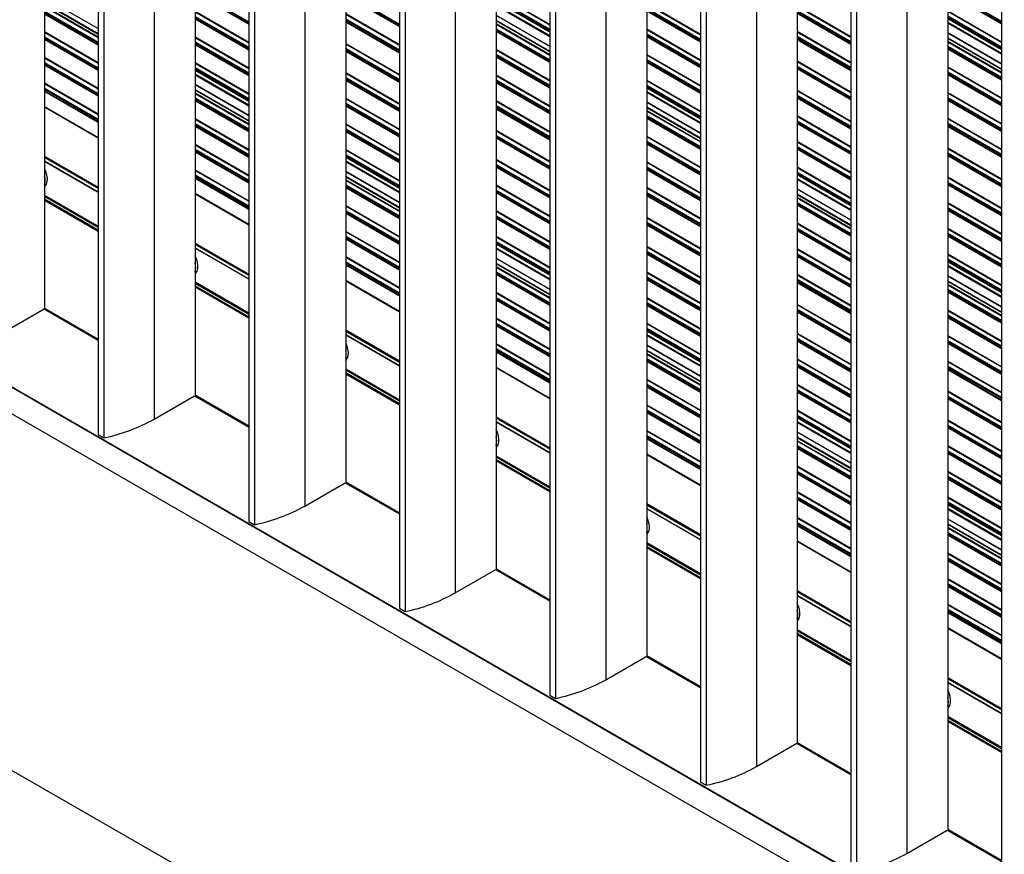
# Model space of a CAD drawing. Units: millimetres. Extents: x 2174 to 4024, y 26 to 608.
# Drawn here: x 3324 to 3368, y 249 to 286 of the extents above; entities that cross this region are included whole.
import ezdxf

# ---------------------------------------------------------------- set-up
doc = ezdxf.new("R2010")
doc.units = ezdxf.units.MM

msp = doc.modelspace()

# ---------------------------------------------------------------- linework, layer by layer
at = {"color": 7, "linetype": 'Continuous', "lineweight": 25}
for p, q in [((3325.1502, 361.3747), (3325.1502, 273.2032)), ((3327.5578, 359.9849), (3327.5578, 267.5283)), ((3327.8109, 359.8388), (3327.8109, 267.3822)), ((3330.0655, 358.5372), (3330.0655, 268.2203)), ((3331.9015, 357.4773), (3331.9015, 269.3058)), ((3334.3091, 356.0874), (3334.3091, 263.6308)), ((3334.5622, 355.9413), (3334.5622, 263.4847)), ((3336.8168, 354.6397), (3336.8168, 264.3229)), ((3338.6528, 353.5798), (3338.6528, 265.4083)), ((3341.0605, 352.1899), (3341.0605, 259.7333)), ((3341.3135, 352.0438), (3341.3135, 259.5873)), ((3343.5682, 350.7423), (3343.5682, 260.4254)), ((3345.4042, 349.6824), (3345.4042, 261.5109)), ((3347.8118, 348.2925), (3347.8118, 255.8359)), ((3348.0649, 348.1464), (3348.0649, 255.6898)), ((3350.3195, 346.8448), (3350.3195, 256.5279)), ((3352.1555, 345.7849), (3352.1555, 257.6134)), ((3354.5631, 344.395), (3354.5631, 251.9384)), ((3354.8162, 344.2489), (3354.8162, 251.7923)), ((3357.0708, 342.9474), (3357.0708, 252.6305)), ((3358.9068, 341.8874), (3358.9068, 253.7159)), ((3361.3145, 340.4975), (3361.3145, 248.041)), ((3361.5675, 340.3515), (3361.5675, 247.8949)), ((3363.8222, 339.0499), (3363.8222, 248.733)), ((3365.6582, 337.99), (3365.6582, 249.8185)), ((3368.0658, 336.6001), (3368.0658, 244.1435)), ((3211.1523, 333.4155), (3469.6951, 184.1619)), ((3213.2183, 333.4155), (3469.6951, 185.3546)), ((3213.2625, 333.4155), (3469.6951, 185.3801)), ((3211.1523, 317.4227), (3469.6951, 168.1691)), ((3325.1502, 287.1401), (3327.5578, 285.7502)), ((3325.1502, 287.1312), (3327.5578, 285.7413)), ((3331.9015, 287.4426), (3334.3091, 286.0527)), ((3331.9015, 287.3914), (3334.3091, 286.0015)), ((3331.9015, 287.3787), (3334.3091, 285.9888)), ((3331.9015, 287.3275), (3334.3091, 285.9376)), ((3338.6528, 287.3361), (3341.0605, 285.9462)), ((3338.6528, 287.285), (3341.0605, 285.8951)), ((3338.6528, 287.2722), (3341.0605, 285.8823)), ((3338.6528, 287.2211), (3341.0605, 285.8312)), ((3347.8118, 285.9269), (3345.4042, 287.3168)), ((3345.4042, 287.3063), (3347.8118, 285.9164)), ((3345.4042, 287.1018), (3347.8118, 285.7119)), ((3345.4042, 287.0507), (3347.8118, 285.6608)), ((3365.6582, 287.4639), (3368.0658, 286.074)), ((3365.6582, 287.4127), (3368.0658, 286.0228)), ((3365.6582, 287.4), (3368.0658, 286.0101)), ((3365.6582, 287.3488), (3368.0658, 285.9589)), ((3327.5578, 285.506), (3325.1502, 286.8959)), ((3325.1502, 286.8888), (3327.5578, 285.4989)), ((3327.5578, 285.3519), (3325.1502, 286.7418)), ((3325.1502, 286.7312), (3327.5578, 285.3413)), ((3345.4042, 287.0379), (3347.8118, 285.648)), ((3345.4042, 286.9868), (3347.8118, 285.5969)), ((3345.4042, 286.8164), (3347.8118, 285.4265)), ((3345.4042, 286.7823), (3347.8118, 285.3924)), ((3354.5631, 285.4797), (3352.1555, 286.8696)), ((3352.1555, 286.859), (3354.5631, 285.4691)), ((3352.1555, 286.6545), (3354.5631, 285.2647)), ((3352.1555, 286.6034), (3354.5631, 285.2135)), ((3361.3145, 285.3732), (3358.9068, 286.7631)), ((3358.9068, 286.7525), (3361.3145, 285.3626)), ((3325.1502, 286.5268), (3327.5578, 285.1369)), ((3325.1502, 286.4756), (3327.5578, 285.0857)), ((3325.1502, 286.4629), (3327.5578, 285.073)), ((3325.1502, 286.4117), (3327.5578, 285.0218)), ((3334.3091, 285.1176), (3331.9015, 286.5075)), ((3331.9015, 286.4969), (3334.3091, 285.107)), ((3331.9015, 286.2925), (3334.3091, 284.9026)), ((3331.9015, 286.2414), (3334.3091, 284.8515)), ((3331.9015, 286.2286), (3334.3091, 284.8387)), ((3331.9015, 286.1775), (3334.3091, 284.7876)), ((3341.0605, 285.0111), (3338.6528, 286.401)), ((3338.6528, 286.3905), (3341.0605, 285.0006)), ((3338.6528, 286.186), (3341.0605, 284.7961)), ((3345.4042, 286.352), (3347.8118, 284.9621)), ((3345.4042, 286.3432), (3347.8118, 284.9533)), ((3352.1555, 286.5907), (3354.5631, 285.2008)), ((3352.1555, 286.5395), (3354.5631, 285.1496)), ((3358.9068, 286.5481), (3361.3145, 285.1582)), ((3358.9068, 286.4969), (3361.3145, 285.107)), ((3358.9068, 286.4842), (3361.3145, 285.0943)), ((3358.9068, 286.433), (3361.3145, 285.0431)), ((3368.0658, 285.1389), (3365.6582, 286.5288)), ((3365.6582, 286.5182), (3368.0658, 285.1283)), ((3365.6582, 286.3138), (3368.0658, 284.9239)), ((3365.6582, 286.2627), (3368.0658, 284.8728)), ((3365.6582, 286.2499), (3368.0658, 284.86)), ((3365.6582, 286.1988), (3368.0658, 284.8089)), ((3338.6528, 286.1349), (3341.0605, 284.745)), ((3341.0605, 284.6619), (3338.6528, 286.0518)), ((3338.6528, 286.0431), (3341.0605, 284.6532)), ((3347.8118, 284.718), (3345.4042, 286.1079)), ((3345.4042, 286.1008), (3347.8118, 284.7109)), ((3347.8118, 284.5639), (3345.4042, 285.9538)), ((3345.4042, 285.9432), (3347.8118, 284.5533)), ((3345.4042, 285.7388), (3347.8118, 284.3489)), ((3354.5631, 284.3296), (3352.1555, 285.7195)), ((3365.6582, 286.0284), (3368.0658, 284.6385)), ((3365.6582, 285.9943), (3368.0658, 284.6044)), ((3327.5578, 284.2018), (3325.1502, 285.5917)), ((3325.1502, 285.5812), (3327.5578, 284.1913)), ((3325.1502, 285.3767), (3327.5578, 283.9868)), ((3325.1502, 285.3256), (3327.5578, 283.9357)), ((3325.1502, 285.3128), (3327.5578, 283.9229)), ((3334.3091, 283.9676), (3331.9015, 285.3575)), ((3331.9015, 285.3469), (3334.3091, 283.957)), ((3345.4042, 285.6876), (3347.8118, 284.2977)), ((3345.4042, 285.6749), (3347.8118, 284.285)), ((3345.4042, 285.6237), (3347.8118, 284.2338)), ((3352.1555, 285.7089), (3354.5631, 284.319)), ((3352.1555, 285.5045), (3354.5631, 284.1146)), ((3352.1555, 285.4534), (3354.5631, 284.0635)), ((3352.1555, 285.4406), (3354.5631, 284.0507)), ((3352.1555, 285.3895), (3354.5631, 283.9996)), ((3361.3145, 284.2231), (3358.9068, 285.613)), ((3358.9068, 285.6024), (3361.3145, 284.2125)), ((3358.9068, 285.398), (3361.3145, 284.0081)), ((3358.9068, 285.3469), (3361.3145, 283.957)), ((3365.6582, 285.564), (3368.0658, 284.1741)), ((3365.6582, 285.5552), (3368.0658, 284.1653)), ((3368.0658, 283.9299), (3365.6582, 285.3198)), ((3365.6582, 285.3128), (3368.0658, 283.9229)), ((3325.1502, 285.2617), (3327.5578, 283.8718)), ((3331.9015, 285.1424), (3334.3091, 283.7525)), ((3331.9015, 285.0913), (3334.3091, 283.7014)), ((3331.9015, 285.0785), (3334.3091, 283.6886)), ((3331.9015, 285.0274), (3334.3091, 283.6375)), ((3341.0605, 283.6736), (3338.6528, 285.0635)), ((3338.6528, 285.0529), (3341.0605, 283.663)), ((3338.6528, 284.8485), (3341.0605, 283.4586)), ((3361.3145, 283.8738), (3358.9068, 285.2637)), ((3358.9068, 285.2551), (3361.3145, 283.8652)), ((3368.0658, 283.7759), (3365.6582, 285.1658)), ((3365.6582, 285.1552), (3368.0658, 283.7653)), ((3365.6582, 284.9507), (3368.0658, 283.5608)), ((3365.6582, 284.8996), (3368.0658, 283.5097)), ((3365.6582, 284.8868), (3368.0658, 283.4969)), ((3365.6582, 284.8357), (3368.0658, 283.4458)), ((3327.5578, 283.0518), (3325.1502, 284.4417)), ((3325.1502, 284.4311), (3327.5578, 283.0412)), ((3338.6528, 284.7974), (3341.0605, 283.4075)), ((3338.6528, 284.7846), (3341.0605, 283.3947)), ((3338.6528, 284.7335), (3341.0605, 283.3436)), ((3347.8118, 283.4138), (3345.4042, 284.8037)), ((3345.4042, 284.7931), (3347.8118, 283.4032)), ((3345.4042, 284.5887), (3347.8118, 283.1988)), ((3345.4042, 284.5376), (3347.8118, 283.1477)), ((3345.4042, 284.5248), (3347.8118, 283.1349)), ((3345.4042, 284.4737), (3347.8118, 283.0838)), ((3354.5631, 283.1796), (3352.1555, 284.5695)), ((3352.1555, 284.5589), (3354.5631, 283.169)), ((3325.1502, 284.2266), (3327.5578, 282.8367)), ((3325.1502, 284.1755), (3327.5578, 282.7856)), ((3325.1502, 284.1627), (3327.5578, 282.7728)), ((3325.1502, 284.1116), (3327.5578, 282.7217)), ((3334.3091, 282.8175), (3331.9015, 284.2074)), ((3331.9015, 284.1968), (3334.3091, 282.8069)), ((3331.9015, 283.9923), (3334.3091, 282.6025)), ((3352.1555, 284.3544), (3354.5631, 282.9645)), ((3352.1555, 284.3033), (3354.5631, 282.9134)), ((3352.1555, 284.2905), (3354.5631, 282.9006)), ((3352.1555, 284.2394), (3354.5631, 282.8495)), ((3361.3145, 282.8856), (3358.9068, 284.2755)), ((3358.9068, 284.2649), (3361.3145, 282.875)), ((3358.9068, 284.0605), (3361.3145, 282.6706)), ((3358.9068, 284.0093), (3361.3145, 282.6194)), ((3358.9068, 283.9966), (3361.3145, 282.6067)), ((3368.0658, 282.6258), (3365.6582, 284.0157)), ((3365.6582, 284.0051), (3368.0658, 282.6152)), ((3331.9015, 283.9412), (3334.3091, 282.5513)), ((3331.9015, 283.9285), (3334.3091, 282.5386)), ((3331.9015, 283.8773), (3334.3091, 282.4874)), ((3331.9015, 283.707), (3334.3091, 282.3171)), ((3331.9015, 283.6729), (3334.3091, 282.283)), ((3341.0605, 282.3702), (3338.6528, 283.7601)), ((3338.6528, 283.7496), (3341.0605, 282.3597)), ((3338.6528, 283.5451), (3341.0605, 282.1552)), ((3347.8118, 282.2638), (3345.4042, 283.6537)), ((3345.4042, 283.6431), (3347.8118, 282.2532)), ((3358.9068, 283.9454), (3361.3145, 282.5555)), ((3365.6582, 283.8007), (3368.0658, 282.4108)), ((3365.6582, 283.7496), (3368.0658, 282.3597)), ((3365.6582, 283.7368), (3368.0658, 282.3469)), ((3365.6582, 283.6857), (3368.0658, 282.2958)), ((3327.5578, 281.9017), (3325.1502, 283.2916)), ((3325.1502, 283.281), (3327.5578, 281.8911)), ((3325.1502, 283.0766), (3327.5578, 281.6867)), ((3331.9015, 283.2426), (3334.3091, 281.8527)), ((3331.9015, 283.2338), (3334.3091, 281.8439)), ((3338.6528, 283.494), (3341.0605, 282.1041)), ((3338.6528, 283.4812), (3341.0605, 282.0913)), ((3338.6528, 283.4301), (3341.0605, 282.0402)), ((3345.4042, 283.4386), (3347.8118, 282.0487)), ((3345.4042, 283.3875), (3347.8118, 281.9976)), ((3345.4042, 283.3747), (3347.8118, 281.9848)), ((3345.4042, 283.3236), (3347.8118, 281.9337)), ((3354.5631, 282.0295), (3352.1555, 283.4194)), ((3352.1555, 283.4088), (3354.5631, 282.0189)), ((3352.1555, 283.2043), (3354.5631, 281.8144)), ((3352.1555, 283.1532), (3354.5631, 281.7633)), ((3352.1555, 283.1404), (3354.5631, 281.7505)), ((3352.1555, 283.0893), (3354.5631, 281.6994)), ((3325.1502, 283.0254), (3327.5578, 281.6355)), ((3327.5578, 281.5524), (3325.1502, 282.9423)), ((3325.1502, 282.9336), (3327.5578, 281.5437)), ((3334.3091, 281.6085), (3331.9015, 282.9984)), ((3331.9015, 282.9914), (3334.3091, 281.6015)), ((3334.3091, 281.4544), (3331.9015, 282.8443)), ((3331.9015, 282.8338), (3334.3091, 281.4439)), ((3331.9015, 282.6293), (3334.3091, 281.2394)), ((3352.1555, 282.9189), (3354.5631, 281.529)), ((3352.1555, 282.8849), (3354.5631, 281.495)), ((3361.3145, 281.5822), (3358.9068, 282.9721)), ((3358.9068, 282.9615), (3361.3145, 281.5716)), ((3358.9068, 282.7571), (3361.3145, 281.3672)), ((3358.9068, 282.706), (3361.3145, 281.3161)), ((3358.9068, 282.6932), (3361.3145, 281.3033)), ((3358.9068, 282.6421), (3361.3145, 281.2522)), ((3368.0658, 281.4757), (3365.6582, 282.8656)), ((3365.6582, 282.8551), (3368.0658, 281.4652)), ((3365.6582, 282.6506), (3368.0658, 281.2607)), ((3327.5578, 280.8467), (3325.1502, 282.2366)), ((3325.1502, 282.226), (3327.5578, 280.8361)), ((3331.9015, 282.5782), (3334.3091, 281.1883)), ((3331.9015, 282.5654), (3334.3091, 281.1755)), ((3331.9015, 282.5143), (3334.3091, 281.1244)), ((3341.0605, 281.2202), (3338.6528, 282.6101)), ((3338.6528, 282.5995), (3341.0605, 281.2096)), ((3338.6528, 282.395), (3341.0605, 281.0051)), ((3338.6528, 282.3439), (3341.0605, 280.954)), ((3338.6528, 282.3311), (3341.0605, 280.9412)), ((3338.6528, 282.28), (3341.0605, 280.8901)), ((3347.8118, 281.1137), (3345.4042, 282.5036)), ((3345.4042, 282.493), (3347.8118, 281.1031)), ((3345.4042, 282.2885), (3347.8118, 280.8986)), ((3345.4042, 282.2374), (3347.8118, 280.8475)), ((3352.1555, 282.4546), (3354.5631, 281.0647)), ((3352.1555, 282.4458), (3354.5631, 281.0559)), ((3354.5631, 280.8205), (3352.1555, 282.2104)), ((3352.1555, 282.2033), (3354.5631, 280.8134)), ((3365.6582, 282.5995), (3368.0658, 281.2096)), ((3365.6582, 282.5867), (3368.0658, 281.1968)), ((3365.6582, 282.5356), (3368.0658, 281.1457)), ((3347.8118, 280.7644), (3345.4042, 282.1543)), ((3345.4042, 282.1456), (3347.8118, 280.7557)), ((3354.5631, 280.6664), (3352.1555, 282.0563)), ((3352.1555, 282.0457), (3354.5631, 280.6559)), ((3352.1555, 281.8413), (3354.5631, 280.4514)), ((3352.1555, 281.7902), (3354.5631, 280.4003)), ((3352.1555, 281.7774), (3354.5631, 280.3875)), ((3361.3145, 280.4322), (3358.9068, 281.8221)), ((3358.9068, 281.8115), (3361.3145, 280.4216)), ((3334.3091, 280.3044), (3331.9015, 281.6943)), ((3331.9015, 281.6837), (3334.3091, 280.2938)), ((3331.9015, 281.4792), (3334.3091, 280.0893)), ((3331.9015, 281.4281), (3334.3091, 280.0382)), ((3331.9015, 281.4153), (3334.3091, 280.0254)), ((3331.9015, 281.3642), (3334.3091, 279.9743)), ((3341.0605, 280.0701), (3338.6528, 281.46)), ((3338.6528, 281.4494), (3341.0605, 280.0595)), ((3352.1555, 281.7263), (3354.5631, 280.3364)), ((3358.9068, 281.607), (3361.3145, 280.2171)), ((3358.9068, 281.5559), (3361.3145, 280.166)), ((3358.9068, 281.5431), (3361.3145, 280.1532)), ((3358.9068, 281.492), (3361.3145, 280.1021)), ((3368.0658, 280.3257), (3365.6582, 281.7156)), ((3365.6582, 281.705), (3368.0658, 280.3151)), ((3365.6582, 281.5005), (3368.0658, 280.1106)), ((3365.6582, 281.4494), (3368.0658, 280.0595)), ((3368.0658, 279.9764), (3365.6582, 281.3663)), ((3365.6582, 281.3576), (3368.0658, 279.9677)), ((3338.6528, 281.245), (3341.0605, 279.8551)), ((3338.6528, 281.1938), (3341.0605, 279.8039)), ((3338.6528, 281.1811), (3341.0605, 279.7912)), ((3338.6528, 281.1299), (3341.0605, 279.74)), ((3347.8118, 279.7762), (3345.4042, 281.1661)), ((3345.4042, 281.1555), (3347.8118, 279.7656)), ((3345.4042, 280.951), (3347.8118, 279.5611)), ((3345.4042, 280.8999), (3347.8118, 279.51)), ((3345.4042, 280.8871), (3347.8118, 279.4972)), ((3354.5631, 279.5164), (3352.1555, 280.9063)), ((3352.1555, 280.8957), (3354.5631, 279.5058)), ((3334.3091, 279.1543), (3331.9015, 280.5442)), ((3331.9015, 280.5336), (3334.3091, 279.1437)), ((3345.4042, 280.836), (3347.8118, 279.4461)), ((3352.1555, 280.6912), (3354.5631, 279.3013)), ((3352.1555, 280.6401), (3354.5631, 279.2502)), ((3352.1555, 280.6273), (3354.5631, 279.2374)), ((3352.1555, 280.5762), (3354.5631, 279.1863)), ((3361.3145, 279.2821), (3358.9068, 280.672)), ((3358.9068, 280.6614), (3361.3145, 279.2715)), ((3358.9068, 280.4569), (3361.3145, 279.067)), ((3325.1502, 280.0196), (3327.5578, 278.6297)), ((3331.9015, 280.3292), (3334.3091, 278.9393)), ((3331.9015, 280.278), (3334.3091, 278.8881)), ((3331.9015, 280.2653), (3334.3091, 278.8754)), ((3331.9015, 280.2141), (3334.3091, 278.8242)), ((3341.0605, 278.92), (3338.6528, 280.3099)), ((3338.6528, 280.2993), (3341.0605, 278.9094)), ((3338.6528, 280.0949), (3341.0605, 278.705)), ((3338.6528, 280.0438), (3341.0605, 278.6539)), ((3338.6528, 280.031), (3341.0605, 278.6411)), ((3338.6528, 279.9799), (3341.0605, 278.59)), ((3358.9068, 280.4058), (3361.3145, 279.0159)), ((3358.9068, 280.393), (3361.3145, 279.0032)), ((3358.9068, 280.3419), (3361.3145, 278.952)), ((3368.0658, 278.9881), (3365.6582, 280.378)), ((3365.6582, 280.3675), (3368.0658, 278.9776)), ((3365.6582, 280.163), (3368.0658, 278.7731)), ((3365.6582, 280.1119), (3368.0658, 278.722)), ((3365.6582, 280.0991), (3368.0658, 278.7092)), ((3365.6582, 280.048), (3368.0658, 278.6581)), ((3325.1502, 279.9685), (3327.5578, 278.5786)), ((3325.1502, 279.8066), (3327.5578, 278.4167)), ((3325.1502, 279.796), (3327.5578, 278.4061)), ((3338.6528, 279.8095), (3341.0605, 278.4196)), ((3338.6528, 279.7754), (3341.0605, 278.3855)), ((3347.8118, 278.4728), (3345.4042, 279.8627)), ((3345.4042, 279.8521), (3347.8118, 278.4622)), ((3345.4042, 279.6476), (3347.8118, 278.2577)), ((3345.4042, 279.5965), (3347.8118, 278.2066)), ((3345.4042, 279.5837), (3347.8118, 278.1938)), ((3354.5631, 278.3663), (3352.1555, 279.7562)), ((3352.1555, 279.7456), (3354.5631, 278.3557)), ((3352.1555, 279.5412), (3354.5631, 278.1513)), ((3334.3091, 278.0042), (3331.9015, 279.3941)), ((3331.9015, 279.3835), (3334.3091, 277.9936)), ((3331.9015, 279.1791), (3334.3091, 277.7892)), ((3331.9015, 279.128), (3334.3091, 277.7381)), ((3338.6528, 279.3451), (3341.0605, 277.9552)), ((3338.6528, 279.3363), (3341.0605, 277.9464)), ((3341.0605, 277.711), (3338.6528, 279.1009)), ((3338.6528, 279.0939), (3341.0605, 277.704)), ((3345.4042, 279.5326), (3347.8118, 278.1427)), ((3352.1555, 279.49), (3354.5631, 278.1001)), ((3352.1555, 279.4773), (3354.5631, 278.0874)), ((3352.1555, 279.4261), (3354.5631, 278.0362)), ((3361.3145, 278.132), (3358.9068, 279.5219)), ((3358.9068, 279.5113), (3361.3145, 278.1214)), ((3358.9068, 279.3069), (3361.3145, 277.917)), ((3358.9068, 279.2558), (3361.3145, 277.8659)), ((3358.9068, 279.243), (3361.3145, 277.8531)), ((3358.9068, 279.1919), (3361.3145, 277.802)), ((3334.3091, 277.6549), (3331.9015, 279.0448)), ((3331.9015, 279.0362), (3334.3091, 277.6463)), ((3341.0605, 277.557), (3338.6528, 278.9469)), ((3338.6528, 278.9363), (3341.0605, 277.5464)), ((3338.6528, 278.7318), (3341.0605, 277.3419)), ((3338.6528, 278.6807), (3341.0605, 277.2908)), ((3338.6528, 278.6679), (3341.0605, 277.278)), ((3347.8118, 277.3227), (3345.4042, 278.7126)), ((3345.4042, 278.702), (3347.8118, 277.3121)), ((3358.9068, 279.0215), (3361.3145, 277.6316)), ((3358.9068, 278.9874), (3361.3145, 277.5975)), ((3368.0658, 277.6848), (3365.6582, 279.0747)), ((3365.6582, 279.0641), (3368.0658, 277.6742)), ((3365.6582, 278.8596), (3368.0658, 277.4697)), ((3365.6582, 278.8085), (3368.0658, 277.4186)), ((3365.6582, 278.7957), (3368.0658, 277.4058)), ((3365.6582, 278.7446), (3368.0658, 277.3547)), ((3325.1502, 278.2729), (3327.5578, 276.883)), ((3325.1502, 278.2218), (3327.5578, 276.8319)), ((3334.3091, 276.9492), (3331.9015, 278.3391)), ((3331.9015, 278.3286), (3334.3091, 276.9387)), ((3338.6528, 278.6168), (3341.0605, 277.2269)), ((3345.4042, 278.4976), (3347.8118, 277.1077)), ((3345.4042, 278.4464), (3347.8118, 277.0566)), ((3345.4042, 278.4337), (3347.8118, 277.0438)), ((3345.4042, 278.3826), (3347.8118, 276.9927)), ((3354.5631, 277.2162), (3352.1555, 278.6061)), ((3352.1555, 278.5955), (3354.5631, 277.2056)), ((3352.1555, 278.3911), (3354.5631, 277.0012)), ((3352.1555, 278.34), (3354.5631, 276.9501)), ((3354.5631, 276.8669), (3352.1555, 278.2568)), ((3352.1555, 278.2482), (3354.5631, 276.8583)), ((3358.9068, 278.5571), (3361.3145, 277.1672)), ((3358.9068, 278.5483), (3361.3145, 277.1584)), ((3361.3145, 276.923), (3358.9068, 278.3129)), ((3358.9068, 278.3059), (3361.3145, 276.916)), ((3325.1502, 278.1025), (3327.5578, 276.7126)), ((3325.1502, 278.0514), (3327.5578, 276.6615)), ((3341.0605, 276.4069), (3338.6528, 277.7968)), ((3338.6528, 277.7862), (3341.0605, 276.3963)), ((3361.3145, 276.769), (3358.9068, 278.1589)), ((3358.9068, 278.1483), (3361.3145, 276.7584)), ((3358.9068, 277.9438), (3361.3145, 276.5539)), ((3358.9068, 277.8927), (3361.3145, 276.5028)), ((3358.9068, 277.8799), (3361.3145, 276.49)), ((3358.9068, 277.8288), (3361.3145, 276.4389)), ((3368.0658, 276.5347), (3365.6582, 277.9246)), ((3365.6582, 277.914), (3368.0658, 276.5241)), ((3338.6528, 277.5818), (3341.0605, 276.1919)), ((3338.6528, 277.5307), (3341.0605, 276.1408)), ((3338.6528, 277.5179), (3341.0605, 276.128)), ((3338.6528, 277.4668), (3341.0605, 276.0769)), ((3347.8118, 276.1726), (3345.4042, 277.5625)), ((3345.4042, 277.552), (3347.8118, 276.1621)), ((3345.4042, 277.3475), (3347.8118, 275.9576)), ((3365.6582, 277.7096), (3368.0658, 276.3197)), ((3365.6582, 277.6584), (3368.0658, 276.2685)), ((3365.6582, 277.6457), (3368.0658, 276.2558)), ((3365.6582, 277.5945), (3368.0658, 276.2046)), ((3345.4042, 277.2964), (3347.8118, 275.9065)), ((3345.4042, 277.2836), (3347.8118, 275.8937)), ((3345.4042, 277.2325), (3347.8118, 275.8426)), ((3354.5631, 275.8787), (3352.1555, 277.2686)), ((3352.1555, 277.258), (3354.5631, 275.8681)), ((3352.1555, 277.0535), (3354.5631, 275.6637)), ((3352.1555, 277.0024), (3354.5631, 275.6125)), ((3352.1555, 276.9896), (3354.5631, 275.5998)), ((3352.1555, 276.9385), (3354.5631, 275.5486)), ((3361.3145, 275.6189), (3358.9068, 277.0088)), ((3358.9068, 276.9982), (3361.3145, 275.6083)), ((3341.0605, 275.2568), (3338.6528, 276.6467)), ((3338.6528, 276.6362), (3341.0605, 275.2463)), ((3358.9068, 276.7938), (3361.3145, 275.4039)), ((3358.9068, 276.7426), (3361.3145, 275.3527)), ((3358.9068, 276.7299), (3361.3145, 275.34)), ((3358.9068, 276.6787), (3361.3145, 275.2888)), ((3368.0658, 275.3846), (3365.6582, 276.7745)), ((3365.6582, 276.7639), (3368.0658, 275.374)), ((3365.6582, 276.5595), (3368.0658, 275.1696)), ((3365.6582, 276.5084), (3368.0658, 275.1185)), ((3365.6582, 276.4956), (3368.0658, 275.1057)), ((3365.6582, 276.4445), (3368.0658, 275.0546)), ((3331.9015, 276.1221), (3334.3091, 274.7322)), ((3331.9015, 276.071), (3334.3091, 274.6811)), ((3338.6528, 276.4317), (3341.0605, 275.0418)), ((3338.6528, 276.3806), (3341.0605, 274.9907)), ((3338.6528, 276.3678), (3341.0605, 274.9779)), ((3338.6528, 276.3167), (3341.0605, 274.9268)), ((3347.8118, 275.0226), (3345.4042, 276.4125)), ((3345.4042, 276.4019), (3347.8118, 275.012)), ((3345.4042, 276.1974), (3347.8118, 274.8075)), ((3345.4042, 276.1463), (3347.8118, 274.7564)), ((3345.4042, 276.1335), (3347.8118, 274.7436)), ((3345.4042, 276.0824), (3347.8118, 274.6925)), ((3331.9015, 275.9091), (3334.3091, 274.5192)), ((3331.9015, 275.8985), (3334.3091, 274.5086)), ((3345.4042, 275.912), (3347.8118, 274.5221)), ((3345.4042, 275.8779), (3347.8118, 274.4881)), ((3354.5631, 274.5753), (3352.1555, 275.9652)), ((3352.1555, 275.9546), (3354.5631, 274.5647)), ((3352.1555, 275.7502), (3354.5631, 274.3603)), ((3352.1555, 275.6991), (3354.5631, 274.3092)), ((3352.1555, 275.6863), (3354.5631, 274.2964)), ((3352.1555, 275.6352), (3354.5631, 274.2453)), ((3361.3145, 274.4688), (3358.9068, 275.8587)), ((3358.9068, 275.8481), (3361.3145, 274.4582)), ((3358.9068, 275.6437), (3361.3145, 274.2538)), ((3358.9068, 275.5926), (3361.3145, 274.2027)), ((3358.9068, 275.5798), (3361.3145, 274.1899)), ((3368.0658, 274.2346), (3365.6582, 275.6245)), ((3365.6582, 275.6139), (3368.0658, 274.224)), ((3341.0605, 274.1068), (3338.6528, 275.4967)), ((3338.6528, 275.4861), (3341.0605, 274.0962)), ((3338.6528, 275.2816), (3341.0605, 273.8917)), ((3338.6528, 275.2305), (3341.0605, 273.8406)), ((3341.0605, 273.7575), (3338.6528, 275.1474)), ((3338.6528, 275.1387), (3341.0605, 273.7488)), ((3345.4042, 275.4477), (3347.8118, 274.0578)), ((3345.4042, 275.4388), (3347.8118, 274.0489)), ((3347.8118, 273.8136), (3345.4042, 275.2035)), ((3345.4042, 275.1964), (3347.8118, 273.8065)), ((3358.9068, 275.5287), (3361.3145, 274.1388)), ((3365.6582, 275.4094), (3368.0658, 274.0195)), ((3365.6582, 275.3583), (3368.0658, 273.9684)), ((3365.6582, 275.3455), (3368.0658, 273.9556)), ((3365.6582, 275.2944), (3368.0658, 273.9045)), ((3365.6582, 275.124), (3368.0658, 273.7341)), ((3347.8118, 273.6595), (3345.4042, 275.0494)), ((3345.4042, 275.0388), (3347.8118, 273.6489)), ((3345.4042, 274.8344), (3347.8118, 273.4445)), ((3345.4042, 274.7833), (3347.8118, 273.3934)), ((3345.4042, 274.7705), (3347.8118, 273.3806)), ((3345.4042, 274.7194), (3347.8118, 273.3295)), ((3354.5631, 273.4253), (3352.1555, 274.8151)), ((3352.1555, 274.8046), (3354.5631, 273.4147)), ((3361.3145, 273.3188), (3358.9068, 274.7087)), ((3358.9068, 274.6981), (3361.3145, 273.3082)), ((3365.6582, 275.0899), (3368.0658, 273.7)), ((3331.9015, 274.3754), (3334.3091, 272.9855)), ((3331.9015, 274.3243), (3334.3091, 272.9344)), ((3341.0605, 273.0518), (3338.6528, 274.4417)), ((3338.6528, 274.4311), (3341.0605, 273.0412)), ((3352.1555, 274.6001), (3354.5631, 273.2102)), ((3352.1555, 274.549), (3354.5631, 273.1591)), ((3352.1555, 274.5362), (3354.5631, 273.1463)), ((3352.1555, 274.4851), (3354.5631, 273.0952)), ((3358.9068, 274.4936), (3361.3145, 273.1037)), ((3358.9068, 274.4425), (3361.3145, 273.0526)), ((3361.3145, 272.9695), (3358.9068, 274.3594)), ((3358.9068, 274.3507), (3361.3145, 272.9608)), ((3365.6582, 274.6597), (3368.0658, 273.2698)), ((3365.6582, 274.6508), (3368.0658, 273.2609)), ((3368.0658, 273.0256), (3365.6582, 274.4155)), ((3365.6582, 274.4084), (3368.0658, 273.0185)), ((3368.0658, 272.8715), (3365.6582, 274.2614)), ((3365.6582, 274.2508), (3368.0658, 272.8609)), ((3331.9015, 274.205), (3334.3091, 272.8151)), ((3331.9015, 274.1539), (3334.3091, 272.764)), ((3347.8118, 272.5095), (3345.4042, 273.8994)), ((3345.4042, 273.8888), (3347.8118, 272.4989)), ((3365.6582, 274.0464), (3368.0658, 272.6565)), ((3365.6582, 273.9953), (3368.0658, 272.6054)), ((3365.6582, 273.9825), (3368.0658, 272.5926)), ((3365.6582, 273.9314), (3368.0658, 272.5415)), ((3345.4042, 273.6843), (3347.8118, 272.2944)), ((3345.4042, 273.6332), (3347.8118, 272.2433)), ((3345.4042, 273.6204), (3347.8118, 272.2305)), ((3345.4042, 273.5693), (3347.8118, 272.1794)), ((3354.5631, 272.2752), (3352.1555, 273.6651)), ((3352.1555, 273.6545), (3354.5631, 272.2646)), ((3352.1555, 273.45), (3354.5631, 272.0601)), ((3352.1555, 273.3989), (3354.5631, 272.009)), ((3352.1555, 273.3861), (3354.5631, 271.9962)), ((3361.3145, 271.9812), (3358.9068, 273.3711)), ((3358.9068, 273.3605), (3361.3145, 271.9706)), ((3323.3142, 272.1178), (3325.128, 273.1649)), ((3325.128, 273.1649), (3327.5578, 271.7622)), ((3325.1502, 273.2032), (3327.5578, 271.8133)), ((3352.1555, 273.335), (3354.5631, 271.9451)), ((3358.9068, 273.1561), (3361.3145, 271.7662)), ((3358.9068, 273.105), (3361.3145, 271.7151)), ((3358.9068, 273.0922), (3361.3145, 271.7023)), ((3358.9068, 273.0411), (3361.3145, 271.6512)), ((3368.0658, 271.7214), (3365.6582, 273.1113)), ((3365.6582, 273.1008), (3368.0658, 271.7109)), ((3347.8118, 271.3594), (3345.4042, 272.7493)), ((3345.4042, 272.7387), (3347.8118, 271.3488)), ((3345.4042, 272.5342), (3347.8118, 271.1443)), ((3345.4042, 272.4831), (3347.8118, 271.0932)), ((3345.4042, 272.4703), (3347.8118, 271.0804)), ((3354.5631, 271.1251), (3352.1555, 272.515)), ((3352.1555, 272.5044), (3354.5631, 271.1145)), ((3365.6582, 272.8963), (3368.0658, 271.5064)), ((3365.6582, 272.8452), (3368.0658, 271.4553)), ((3365.6582, 272.8324), (3368.0658, 271.4425)), ((3365.6582, 272.7813), (3368.0658, 271.3914)), ((3338.6528, 272.2247), (3341.0605, 270.8348)), ((3338.6528, 272.1735), (3341.0605, 270.7836)), ((3345.4042, 272.4192), (3347.8118, 271.0293)), ((3352.1555, 272.3), (3354.5631, 270.9101)), ((3352.1555, 272.2488), (3354.5631, 270.8589)), ((3352.1555, 272.2361), (3354.5631, 270.8462)), ((3352.1555, 272.1849), (3354.5631, 270.795)), ((3361.3145, 270.6779), (3358.9068, 272.0678)), ((3358.9068, 272.0572), (3361.3145, 270.6673)), ((3338.6528, 272.0117), (3341.0605, 270.6218)), ((3338.6528, 272.0011), (3341.0605, 270.6112)), ((3347.8118, 270.2093), (3345.4042, 271.5992)), ((3345.4042, 271.5886), (3347.8118, 270.1987)), ((3352.1555, 272.0146), (3354.5631, 270.6247)), ((3352.1555, 271.9805), (3354.5631, 270.5906)), ((3358.9068, 271.8527), (3361.3145, 270.4628)), ((3358.9068, 271.8016), (3361.3145, 270.4117)), ((3358.9068, 271.7888), (3361.3145, 270.3989)), ((3358.9068, 271.7377), (3361.3145, 270.3478)), ((3368.0658, 270.5714), (3365.6582, 271.9613)), ((3365.6582, 271.9507), (3368.0658, 270.5608)), ((3365.6582, 271.7462), (3368.0658, 270.3563)), ((3365.6582, 271.6951), (3368.0658, 270.3052)), ((3365.6582, 271.6823), (3368.0658, 270.2924)), ((3365.6582, 271.6312), (3368.0658, 270.2413)), ((3345.4042, 271.3842), (3347.8118, 269.9943)), ((3345.4042, 271.333), (3347.8118, 269.9432)), ((3347.8118, 269.86), (3345.4042, 271.2499)), ((3345.4042, 271.2412), (3347.8118, 269.8513)), ((3352.1555, 271.5502), (3354.5631, 270.1603)), ((3352.1555, 271.5414), (3354.5631, 270.1515)), ((3354.5631, 269.9161), (3352.1555, 271.306)), ((3352.1555, 271.299), (3354.5631, 269.9091)), ((3354.5631, 269.7621), (3352.1555, 271.152)), ((3352.1555, 271.1414), (3354.5631, 269.7515)), ((3352.1555, 270.9369), (3354.5631, 269.547)), ((3352.1555, 270.8858), (3354.5631, 269.4959)), ((3352.1555, 270.873), (3354.5631, 269.4831)), ((3352.1555, 270.8219), (3354.5631, 269.432)), ((3361.3145, 269.5278), (3358.9068, 270.9177)), ((3358.9068, 270.9071), (3361.3145, 269.5172)), ((3368.0658, 269.4213), (3365.6582, 270.8112)), ((3365.6582, 270.8006), (3368.0658, 269.4107)), ((3338.6528, 270.478), (3341.0605, 269.0881)), ((3338.6528, 270.4268), (3341.0605, 269.0369)), ((3338.6528, 270.3076), (3341.0605, 268.9177)), ((3347.8118, 269.1543), (3345.4042, 270.5442)), ((3345.4042, 270.5336), (3347.8118, 269.1437)), ((3358.9068, 270.7026), (3361.3145, 269.3127)), ((3358.9068, 270.6515), (3361.3145, 269.2616)), ((3358.9068, 270.6387), (3361.3145, 269.2488)), ((3358.9068, 270.5876), (3361.3145, 269.1977)), ((3365.6582, 270.5962), (3368.0658, 269.2063)), ((3365.6582, 270.545), (3368.0658, 269.1551)), ((3368.0658, 269.072), (3365.6582, 270.4619)), ((3365.6582, 270.4532), (3368.0658, 269.0633)), ((3338.6528, 270.2564), (3341.0605, 268.8665)), ((3354.5631, 268.612), (3352.1555, 270.0019)), ((3352.1555, 269.9913), (3354.5631, 268.6014)), ((3352.1555, 269.7868), (3354.5631, 268.397)), ((3352.1555, 269.7357), (3354.5631, 268.3458)), ((3352.1555, 269.7229), (3354.5631, 268.3331)), ((3352.1555, 269.6718), (3354.5631, 268.2819)), ((3361.3145, 268.3777), (3358.9068, 269.7676)), ((3358.9068, 269.757), (3361.3145, 268.3671)), ((3358.9068, 269.5526), (3361.3145, 268.1627)), ((3358.9068, 269.5015), (3361.3145, 268.1116)), ((3358.9068, 269.4887), (3361.3145, 268.0988)), ((3358.9068, 269.4376), (3361.3145, 268.0477)), ((3368.0658, 268.0838), (3365.6582, 269.4737)), ((3365.6582, 269.4631), (3368.0658, 268.0732)), ((3330.0655, 268.2203), (3331.8794, 269.2674)), ((3331.8794, 269.2674), (3334.3091, 267.8648)), ((3331.9015, 269.3058), (3334.3091, 267.9159)), ((3365.6582, 269.2586), (3368.0658, 267.8687)), ((3365.6582, 269.2075), (3368.0658, 267.8176)), ((3365.6582, 269.1947), (3368.0658, 267.8048)), ((3365.6582, 269.1436), (3368.0658, 267.7537)), ((3354.5631, 267.4619), (3352.1555, 268.8518)), ((3352.1555, 268.8412), (3354.5631, 267.4513)), ((3352.1555, 268.6368), (3354.5631, 267.2469)), ((3352.1555, 268.5857), (3354.5631, 267.1958)), ((3352.1555, 268.5729), (3354.5631, 267.183)), ((3352.1555, 268.5218), (3354.5631, 267.1319)), ((3361.3145, 267.2276), (3358.9068, 268.6175)), ((3358.9068, 268.607), (3361.3145, 267.2171)), ((3345.4042, 268.3272), (3347.8118, 266.9373)), ((3345.4042, 268.2761), (3347.8118, 266.8862)), ((3345.4042, 268.1142), (3347.8118, 266.7243)), ((3345.4042, 268.1036), (3347.8118, 266.7137)), ((3358.9068, 268.4025), (3361.3145, 267.0126)), ((3358.9068, 268.3514), (3361.3145, 266.9615)), ((3358.9068, 268.3386), (3361.3145, 266.9487)), ((3358.9068, 268.2875), (3361.3145, 266.8976)), ((3358.9068, 268.1171), (3361.3145, 266.7272)), ((3358.9068, 268.083), (3361.3145, 266.6931)), ((3368.0658, 266.7804), (3365.6582, 268.1703)), ((3365.6582, 268.1597), (3368.0658, 266.7698)), ((3354.5631, 266.3119), (3352.1555, 267.7017)), ((3352.1555, 267.6912), (3354.5631, 266.3013)), ((3358.9068, 267.6527), (3361.3145, 266.2628)), ((3358.9068, 267.6439), (3361.3145, 266.254)), ((3365.6582, 267.9553), (3368.0658, 266.5654)), ((3365.6582, 267.9041), (3368.0658, 266.5142)), ((3365.6582, 267.8914), (3368.0658, 266.5015)), ((3365.6582, 267.8402), (3368.0658, 266.4503)), ((3327.5578, 267.5283), (3327.8109, 267.3822)), ((3352.1555, 267.4867), (3354.5631, 266.0968)), ((3352.1555, 267.4356), (3354.5631, 266.0457)), ((3354.5631, 265.9626), (3352.1555, 267.3525)), ((3352.1555, 267.3438), (3354.5631, 265.9539)), ((3361.3145, 266.0187), (3358.9068, 267.4086)), ((3358.9068, 267.4015), (3361.3145, 266.0116)), ((3361.3145, 265.8646), (3358.9068, 267.2545)), ((3358.9068, 267.2439), (3361.3145, 265.854)), ((3358.9068, 267.0395), (3361.3145, 265.6496)), ((3358.9068, 266.9883), (3361.3145, 265.5984)), ((3358.9068, 266.9756), (3361.3145, 265.5857)), ((3358.9068, 266.9244), (3361.3145, 265.5345)), ((3368.0658, 265.6303), (3365.6582, 267.0202)), ((3365.6582, 267.0096), (3368.0658, 265.6197)), ((3365.6582, 266.8052), (3368.0658, 265.4153)), ((3365.6582, 266.7541), (3368.0658, 265.3642)), ((3365.6582, 266.7413), (3368.0658, 265.3514)), ((3345.4042, 266.5805), (3347.8118, 265.1906)), ((3345.4042, 266.5294), (3347.8118, 265.1395)), ((3345.4042, 266.4101), (3347.8118, 265.0202)), ((3345.4042, 266.359), (3347.8118, 264.9691)), ((3354.5631, 265.2569), (3352.1555, 266.6468)), ((3352.1555, 266.6362), (3354.5631, 265.2463)), ((3365.6582, 266.6902), (3368.0658, 265.3003)), ((3361.3145, 264.7145), (3358.9068, 266.1044)), ((3358.9068, 266.0938), (3361.3145, 264.7039)), ((3358.9068, 265.8894), (3361.3145, 264.4995)), ((3368.0658, 264.4803), (3365.6582, 265.8702)), ((3365.6582, 265.8596), (3368.0658, 264.4697)), ((3338.6528, 265.4083), (3341.0605, 264.0184)), ((3358.9068, 265.8383), (3361.3145, 264.4484)), ((3358.9068, 265.8255), (3361.3145, 264.4356)), ((3358.9068, 265.7744), (3361.3145, 264.3845)), ((3365.6582, 265.6551), (3368.0658, 264.2652)), ((3365.6582, 265.604), (3368.0658, 264.2141)), ((3365.6582, 265.5912), (3368.0658, 264.2013)), ((3365.6582, 265.5401), (3368.0658, 264.1502)), ((3336.8168, 264.3229), (3338.6307, 265.37)), ((3338.6307, 265.37), (3341.0605, 263.9673)), ((3361.3145, 263.5645), (3358.9068, 264.9544)), ((3358.9068, 264.9438), (3361.3145, 263.5539)), ((3358.9068, 264.7393), (3361.3145, 263.3494)), ((3358.9068, 264.6882), (3361.3145, 263.2983)), ((3358.9068, 264.6754), (3361.3145, 263.2855)), ((3358.9068, 264.6243), (3361.3145, 263.2344)), ((3368.0658, 263.3302), (3365.6582, 264.7201)), ((3365.6582, 264.7095), (3368.0658, 263.3196)), ((3352.1555, 264.4297), (3354.5631, 263.0398)), ((3352.1555, 264.3786), (3354.5631, 262.9887)), ((3352.1555, 264.2167), (3354.5631, 262.8268)), ((3352.1555, 264.2061), (3354.5631, 262.8162)), ((3365.6582, 264.505), (3368.0658, 263.1151)), ((3365.6582, 264.4539), (3368.0658, 263.064)), ((3365.6582, 264.4411), (3368.0658, 263.0512)), ((3365.6582, 264.39), (3368.0658, 263.0001)), ((3365.6582, 264.2196), (3368.0658, 262.8297)), ((3365.6582, 264.1856), (3368.0658, 262.7957)), ((3361.3145, 262.4144), (3358.9068, 263.8043)), ((3358.9068, 263.7937), (3361.3145, 262.4038)), ((3365.6582, 263.7553), (3368.0658, 262.3654)), ((3365.6582, 263.7465), (3368.0658, 262.3566)), ((3334.3091, 263.6308), (3334.5622, 263.4847)), ((3358.9068, 263.5892), (3361.3145, 262.1993)), ((3358.9068, 263.5381), (3361.3145, 262.1482)), ((3361.3145, 262.0651), (3358.9068, 263.455)), ((3358.9068, 263.4463), (3361.3145, 262.0564)), ((3368.0658, 262.1212), (3365.6582, 263.5111)), ((3365.6582, 263.504), (3368.0658, 262.1141)), ((3368.0658, 261.9671), (3365.6582, 263.357)), ((3365.6582, 263.3465), (3368.0658, 261.9566)), ((3365.6582, 263.142), (3368.0658, 261.7521)), ((3365.6582, 263.0909), (3368.0658, 261.701)), ((3365.6582, 263.0781), (3368.0658, 261.6882)), ((3365.6582, 263.027), (3368.0658, 261.6371)), ((3352.1555, 262.683), (3354.5631, 261.2931)), ((3352.1555, 262.6319), (3354.5631, 261.242)), ((3352.1555, 262.5126), (3354.5631, 261.1227)), ((3352.1555, 262.4615), (3354.5631, 261.0716)), ((3361.3145, 261.3594), (3358.9068, 262.7493)), ((3358.9068, 262.7387), (3361.3145, 261.3488)), ((3368.0658, 260.8171), (3365.6582, 262.207)), ((3365.6582, 262.1964), (3368.0658, 260.8065)), ((3365.6582, 261.9919), (3368.0658, 260.602)), ((3365.6582, 261.9408), (3368.0658, 260.5509)), ((3365.6582, 261.928), (3368.0658, 260.5381)), ((3365.6582, 261.8769), (3368.0658, 260.487)), ((3343.5682, 260.4254), (3345.382, 261.4725)), ((3345.382, 261.4725), (3347.8118, 260.0698)), ((3345.4042, 261.5109), (3347.8118, 260.121)), ((3368.0658, 259.667), (3365.6582, 261.0569)), ((3365.6582, 261.0463), (3368.0658, 259.6564)), ((3365.6582, 260.8419), (3368.0658, 259.452)), ((3365.6582, 260.7907), (3368.0658, 259.4008)), ((3365.6582, 260.778), (3368.0658, 259.3881)), ((3365.6582, 260.7268), (3368.0658, 259.3369)), ((3358.9068, 260.5323), (3361.3145, 259.1424)), ((3358.9068, 260.4812), (3361.3145, 259.0913)), ((3358.9068, 260.3193), (3361.3145, 258.9294)), ((3358.9068, 260.3087), (3361.3145, 258.9188)), ((3341.0605, 259.7333), (3341.3135, 259.5873)), ((3368.0658, 258.5169), (3365.6582, 259.9068)), ((3365.6582, 259.8962), (3368.0658, 258.5063)), ((3365.6582, 259.6918), (3368.0658, 258.3019)), ((3365.6582, 259.6407), (3368.0658, 258.2508)), ((3368.0658, 258.1676), (3365.6582, 259.5575)), ((3365.6582, 259.5489), (3368.0658, 258.159)), ((3358.9068, 258.7856), (3361.3145, 257.3957)), ((3368.0658, 257.4619), (3365.6582, 258.8518)), ((3365.6582, 258.8412), (3368.0658, 257.4513)), ((3358.9068, 258.7344), (3361.3145, 257.3446)), ((3358.9068, 258.6152), (3361.3145, 257.2253)), ((3358.9068, 258.5641), (3361.3145, 257.1742)), ((3350.3195, 256.5279), (3352.1334, 257.5751)), ((3352.1334, 257.5751), (3354.5631, 256.1724)), ((3352.1555, 257.6134), (3354.5631, 256.2235)), ((3365.6582, 256.6348), (3368.0658, 255.2449)), ((3365.6582, 256.5837), (3368.0658, 255.1938)), ((3365.6582, 256.4218), (3368.0658, 255.0319)), ((3365.6582, 256.4112), (3368.0658, 255.0213)), ((3347.8118, 255.8359), (3348.0649, 255.6898)), ((3365.6582, 254.8881), (3368.0658, 253.4982)), ((3365.6582, 254.837), (3368.0658, 253.4471)), ((3365.6582, 254.7177), (3368.0658, 253.3278)), ((3365.6582, 254.6666), (3368.0658, 253.2767)), ((3357.0708, 252.6305), (3358.8847, 253.6776)), ((3358.8847, 253.6776), (3361.3145, 252.2749)), ((3358.9068, 253.7159), (3361.3145, 252.326)), ((3354.5631, 251.9384), (3354.8162, 251.7923)), ((3363.8222, 248.733), (3365.636, 249.7801)), ((3365.636, 249.7801), (3368.0658, 248.3775)), ((3365.6582, 249.8185), (3368.0658, 248.4286))]:
    msp.add_line(p, q, dxfattribs=at)
at = {"color": 7, "linetype": 'Continuous', "lineweight": 25, "flags": 128}
for points in [[(3325.1567, 278.6439), (3325.1816, 278.6697), (3325.2364, 278.761), (3325.2669, 278.8769), (3325.2719, 279.0121), (3325.251, 279.1602), (3325.2053, 279.3143), (3325.153, 279.4356)], [(3331.9015, 274.7407), (3331.933, 274.7722), (3331.9877, 274.8635), (3332.0182, 274.9795), (3332.0232, 275.1147), (3332.0024, 275.2628), (3331.9567, 275.4169), (3331.9015, 275.5438)], [(3338.6528, 270.8432), (3338.6843, 270.8747), (3338.739, 270.966), (3338.7696, 271.082), (3338.7745, 271.2172), (3338.7537, 271.3653), (3338.708, 271.5194), (3338.6528, 271.6464)], [(3345.4042, 266.9458), (3345.4356, 266.9773), (3345.4903, 267.0686), (3345.5209, 267.1845), (3345.5259, 267.3197), (3345.505, 267.4679), (3345.4593, 267.6219), (3345.4042, 267.7489)], [(3352.1555, 263.0483), (3352.187, 263.0798), (3352.2417, 263.1711), (3352.2722, 263.2871), (3352.2772, 263.4223), (3352.2564, 263.5704), (3352.2107, 263.7245), (3352.1555, 263.8515)], [(3358.9068, 259.1508), (3358.9383, 259.1824), (3358.993, 259.2737), (3359.0236, 259.3896), (3359.0285, 259.5248), (3359.0077, 259.6729), (3358.962, 259.827), (3358.9068, 259.954)], [(3365.6582, 255.2534), (3365.6896, 255.2849), (3365.7443, 255.3762), (3365.7749, 255.4922), (3365.7799, 255.6274), (3365.759, 255.7755), (3365.7133, 255.9296), (3365.6582, 256.0565)]]:
    msp.add_lwpolyline(points, dxfattribs=at)
at = {"color": 7, "linetype": 'Continuous', "lineweight": 25}
for centre, radius, start, end in [((3324.424, 278.929), 0.7525, 344.80826, 15.19174), ((3331.1753, 275.0315), 0.7525, 344.80826, 15.19174), ((3337.9267, 271.1341), 0.7525, 344.80826, 15.19174), ((3326.2327, 275.0793), 7.8572, 281.58741, 299.19679), ((3344.678, 267.2366), 0.7525, 344.80826, 15.19174), ((3332.984, 271.1818), 7.8572, 281.58741, 299.19679), ((3351.4293, 263.3391), 0.7525, 344.80826, 15.19174), ((3339.7353, 267.2844), 7.8572, 281.58741, 299.19679), ((3358.1807, 259.4417), 0.7525, 344.80826, 15.19174), ((3346.4866, 263.3869), 7.8572, 281.58741, 299.19679), ((3364.932, 255.5442), 0.7525, 344.80826, 15.19174), ((3353.238, 259.4894), 7.8572, 281.58741, 299.19679), ((3359.9893, 255.592), 7.8572, 281.58741, 299.19679)]:
    msp.add_arc(centre, radius, start, end, dxfattribs=at)

doc.saveas('drawing.dxf')
